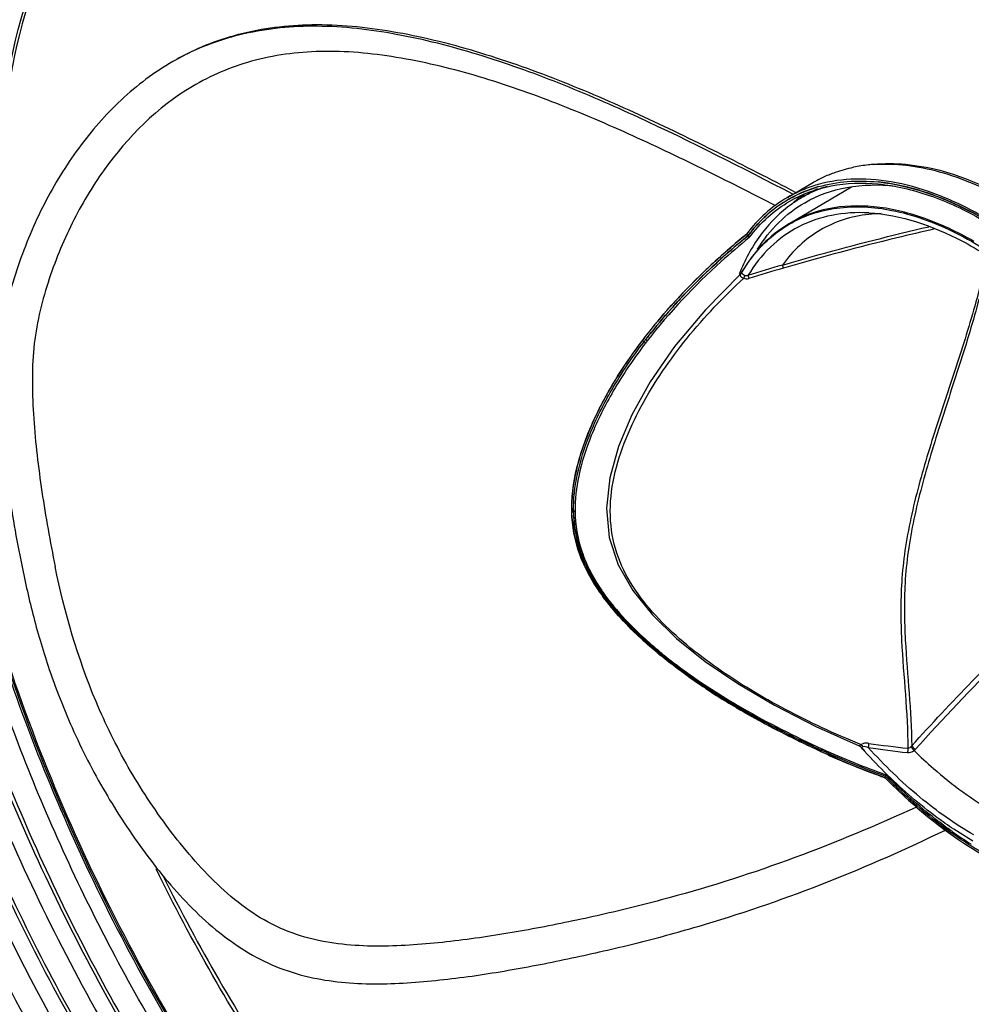
# Model space of a CAD drawing. Extents: x 4724 to 6533, y 2843 to 4519.
# Drawn here: x 6044 to 6109, y 4213 to 4279 of the extents above; entities that cross this region are included whole.
import ezdxf

# ---------------------------------------------------------------- set-up
doc = ezdxf.new("R2010")
doc.units = 0
doc.header["$MEASUREMENT"] = 0
doc.layers.get('0').update_dxf_attribs({"linetype": 'CONTINUOUS'})
doc.layers.add('1', color=7, linetype='CONTINUOUS')

msp = doc.modelspace()

# ---------------------------------------------------------------- linework, layer by layer
at = {"color": 1, "linetype": 'Continuous'}
for points, knots in [([(6095.744, 4313.121), (6104.069, 4307.365), (6119.85, 4293.115), (6132.523, 4276.132), (6138.264, 4266.817)], [0, 0, 0, 0, 0.480515, 1, 1, 1, 1]), ([(6081.367, 4150.763), (6075.93, 4154.503), (6065.335, 4163.223), (6051.115, 4178.732), (6038.508, 4196.55), (6028.066, 4215.904), (6020.236, 4235.956), (6015.359, 4255.848), (6013.645, 4274.726), (6014.742, 4286.799), (6015.938, 4292.363)], [0, 0, 0, 0, 0.121155, 0.250707, 0.385229, 0.520803, 0.653421, 0.779346, 0.895514, 1, 1, 1, 1])]:
    msp.add_open_spline(points, degree=3, knots=knots, dxfattribs=at)
at = {"layer": '1', "color": 1, "linetype": 'Continuous'}
for p, q in [((6096.533, 4267.362), (6098.3, 4268.383)), ((6096.624, 4265.564), (6100.866, 4268.074)), ((6098.549, 4267.951), (6097.499, 4267.345)), ((6096.533, 4267.362), (6096.52, 4267.355)), ((6096.595, 4267.225), (6096.608, 4267.232)), ((6097.498, 4267.401), (6097.478, 4267.38)), ((6098.06, 4267.694), (6098.056, 4267.67)), ((6093.745, 4264.865), (6093.927, 4264.634)), ((6093.25, 4262.147), (6093.245, 4262.133)), ((6093.253, 4262.154), (6093.25, 4262.147)), ((6093.298, 4262.109), (6093.343, 4262.162)), ((6093.327, 4262.144), (6093.298, 4262.109)), ((6093.298, 4262.109), (6093.298, 4262.109)), ((6093.39, 4262.215), (6093.406, 4262.241)), ((6086.679, 4257.645), (6086.781, 4257.554)), ((6086.781, 4257.554), (6086.777, 4257.548)), ((6086.777, 4257.548), (6086.879, 4257.457)), ((6086.891, 4257.698), (6086.994, 4257.606)), ((6083.452, 4252.418), (6083.474, 4252.465)), ((6081.884, 4246.012), (6081.989, 4245.972)), ((6081.987, 4246.058), (6082.092, 4246.018)), ((6081.989, 4245.972), (6081.989, 4245.962)), ((6082.208, 4244.208), (6082.214, 4244.184)), ((6082.479, 4243.26), (6082.488, 4243.233)), ((6082.834, 4242.368), (6082.841, 4242.354)), ((6083.3, 4241.461), (6083.315, 4241.435)), ((6083.786, 4240.518), (6083.767, 4240.545)), ((6083.801, 4240.528), (6083.898, 4240.521)), ((6083.845, 4240.598), (6083.942, 4240.591)), ((6083.863, 4240.571), (6083.845, 4240.598)), ((6083.845, 4240.598), (6083.865, 4240.569)), ((6083.88, 4240.548), (6083.863, 4240.571)), ((6083.908, 4240.64), (6083.929, 4240.61)), ((6083.929, 4240.61), (6083.942, 4240.591)), ((6084.023, 4240.346), (6084.12, 4240.34)), ((6085.084, 4239.032), (6085.122, 4238.99)), ((6087.958, 4236.309), (6088.044, 4236.332)), ((6088.005, 4236.364), (6088.044, 4236.332)), ((6087.926, 4236.242), (6087.91, 4236.255)), ((6087.926, 4236.242), (6088.012, 4236.266)), ((6087.966, 4236.209), (6087.926, 4236.242)), ((6087.957, 4236.31), (6087.962, 4236.306)), ((6087.972, 4236.298), (6087.958, 4236.309)), ((6087.998, 4236.276), (6087.972, 4236.298)), ((6087.972, 4236.298), (6087.972, 4236.298)), ((6087.972, 4236.298), (6088.012, 4236.266)), ((6089.597, 4235.046), (6089.661, 4235)), ((6093.023, 4232.722), (6093.093, 4232.773)), ((6093.054, 4232.704), (6093.023, 4232.722)), ((6093.064, 4232.79), (6093.093, 4232.773)), ((6093.093, 4232.773), (6093.198, 4232.712)), ((6093.392, 4232.6), (6093.462, 4232.653)), ((6093.422, 4232.583), (6093.392, 4232.6)), ((6093.433, 4232.67), (6093.462, 4232.653)), ((6098.762, 4229.717), (6098.788, 4229.705)), ((6098.882, 4229.879), (6098.777, 4229.726)), ((6098.793, 4229.719), (6098.777, 4229.726)), ((6098.829, 4229.803), (6098.817, 4229.808)), ((6098.845, 4229.796), (6098.829, 4229.803)), ((6098.869, 4229.885), (6098.882, 4229.879)), ((6101.527, 4230.166), (6101.442, 4230.201)), ((6101.481, 4230.043), (6101.497, 4230.027)), ((6103.217, 4228.129), (6103.141, 4227.943)), ((6103.179, 4228.036), (6103.205, 4228.01)), ((6103.205, 4228.01), (6103.179, 4228.036)), ((6103.242, 4228.103), (6103.217, 4228.129)), ((6103.268, 4228.077), (6103.242, 4228.103)), ((6103.324, 4228.101), (6103.296, 4228.129)), ((6103.326, 4228.101), (6103.297, 4228.129)), ((6109.127, 4223.617), (6107.82, 4224.428))]:
    msp.add_line(p, q, dxfattribs=at)
for points in [[(6093.284, 4262.094), (6090.947, 4259.723), (6088.859, 4257.22), (6087.202, 4254.825), (6085.952, 4252.582), (6085.035, 4250.422), (6084.447, 4248.306), (6084.224, 4246.24), (6084.414, 4244.256), (6085.022, 4242.395), (6086.016, 4240.654), (6087.348, 4238.993), (6088.995, 4237.387), (6090.932, 4235.831), (6093.141, 4234.322), (6095.642, 4232.846), (6098.452, 4231.407), (6101.396, 4230.098)], [(6093.399, 4262.245), (6093.385, 4262.223), (6093.358, 4262.184), (6093.327, 4262.144)], [(6101.396, 4230.098), (6101.441, 4230.075), (6101.481, 4230.043)]]:
    msp.add_lwpolyline(points, dxfattribs=at)
for centre, radius, start, end in [((6063.142, 4262.092), 16.744, 117.94425, 120.01429), ((6103.07, 4259.531), 10.09, 95.91405, 101.78904), ((6103.383, 4259.224), 10.435, 95.53333, 97.45745), ((6103.142, 4258.932), 10.694, 94.07277, 95.96362), ((6102.724, 4260.721), 8.847, 118.22482, 119.99928), ((6102.732, 4260.707), 8.863, 117.3784, 118.22494), ((6102.767, 4260.636), 8.942, 112.15283, 117.36959), ((6101.88, 4259.75), 8.767, 111.12634, 119.97835), ((6101.152, 4259.183), 9.401, 105.65175, 105.92078), ((6101.195, 4259.12), 9.326, 105.88117, 106.31474), ((6101.961, 4259.54), 8.993, 107.73305, 111.12855), ((6101.081, 4259.498), 8.935, 120.13917, 131.26441), ((6101.859, 4259.794), 8.72, 120.00543, 125.35214), ((6103.015, 4260.293), 9.065, 128.38233, 132.90503), ((6104.337, 4260.727), 9.556, 135.87553, 136.75206), ((6102.934, 4260.392), 8.938, 127.97622, 128.3712), ((6102.912, 4260.421), 8.902, 126.56375, 127.97685), ((6104.246, 4260.816), 9.429, 134.32359, 135.70321), ((6103.113, 4260.185), 9.212, 132.89575, 133.34121), ((6103.102, 4256.519), 9.742, 91.25397, 96.22879), ((6124.414, 4227.263), 48.525, 129.53896, 132.97124), ((6124.92, 4226.632), 49.185, 129.1961, 132.93861), ((6126.235, 4225.097), 51.355, 129.248, 129.5672), ((6101.285, 4257.823), 9.018, 135.78282, 137.37624), ((6120.728, 4231.174), 43.151, 133.5271, 137.62614), ((6122.164, 4229.659), 45.091, 132.99516, 134.06406), ((6122.592, 4229.251), 45.829, 132.99982, 133.56171), ((6141.481, 4109.05), 160.247, 106.41853, 107.29626), ((6141.179, 4108.78), 160.205, 106.28855, 107.16336), ((6120.736, 4231.127), 43.043, 134.05714, 137.04537), ((6105.805, 4257.201), 13.494, 157.77014, 158.46458), ((6096.029, 4259.833), 3.555, 137.92598, 139.06957), ((6118.963, 4232.803), 40.604, 137.07112, 138.31591), ((6117.224, 4234.34), 38.428, 138.28479, 142.18945), ((6117.615, 4233.995), 38.805, 138.30744, 141.97376), ((6118.883, 4232.892), 40.63, 137.66191, 138.31736), ((6115.187, 4235.946), 35.835, 142.45041, 142.72434), ((6112.788, 4237.804), 32.793, 142.46073, 142.7679), ((6115.413, 4235.773), 36.119, 142.22389, 142.45047), ((6117.399, 4234.199), 38.508, 142.01391, 142.39382), ((6113.33, 4237.322), 33.523, 143.17564, 146.01548), ((6114.857, 4236.197), 35.42, 142.72396, 143.19973), ((6111.759, 4238.53), 31.398, 142.37578, 142.7193), ((6111.213, 4238.95), 30.709, 142.37414, 142.71186), ((6111.819, 4238.425), 31.372, 142.30942, 142.65223), ((6111.354, 4238.668), 31.132, 146.03759, 147.01483), ((6109.342, 4239.955), 28.743, 146.98266, 150.2934), ((6105.647, 4242.032), 24.504, 150.86218, 154.80202), ((6107.51, 4241.019), 26.626, 150.32822, 150.9098), ((6091.699, 4246.23), 9.834, 179.94062, 181.28303), ((6093.303, 4246.28), 11.422, 181.09175, 181.34638), ((6090.776, 4246.22), 8.895, 181.34022, 181.66436), ((6089.576, 4246.168), 7.59, 180.28498, 180.79988), ((6090.904, 4246.186), 8.918, 180.79833, 181.04087), ((6093.232, 4246.229), 11.247, 181.0442, 181.31291), ((6090.776, 4246.172), 8.79, 181.36963, 186.90534), ((6090.887, 4246.189), 8.902, 186.92671, 192.85635), ((6091.213, 4246.264), 9.236, 193.0201, 198.98049), ((6091.846, 4246.478), 9.904, 199.12609, 204.51511), ((6092.702, 4246.863), 10.843, 204.56994, 209.87859), ((6093.773, 4247.468), 12.073, 209.97864, 214.67986), ((6092.112, 4246.328), 10.135, 214.69681, 214.91136), ((6095.843, 4248.937), 14.706, 214.92267, 216.00207), ((6095.327, 4248.576), 14.058, 214.92379, 215.18984), ((6095.644, 4248.8), 14.446, 215.1925, 216.04143), ((6094.084, 4247.651), 12.433, 214.72252, 214.99073), ((6094.133, 4247.684), 12.492, 214.84087, 215.49039), ((6095.48, 4248.639), 14.143, 215.02745, 215.89852), ((6094.118, 4247.626), 12.371, 214.65756, 215.132), ((6094.147, 4247.695), 12.51, 215.49035, 215.97658), ((6094.132, 4247.636), 12.389, 215.13205, 215.79794), ((6095.801, 4248.87), 14.539, 215.89572, 216.15558), ((6095.783, 4248.858), 14.517, 215.89889, 216.15565), ((6094.144, 4247.645), 12.404, 215.79786, 216.08165), ((6108.123, 4260.945), 31.926, 230.16011, 230.72808), ((6109.499, 4262.646), 34.024, 230.48538, 230.71782), ((6110.408, 4263.778), 35.476, 230.85222, 231.76584), ((6110.766, 4264.229), 36.052, 231.76405, 232.01316), ((6111.06, 4264.607), 36.53, 232.01417, 232.72765), ((6111.371, 4265.015), 37.043, 232.72673, 233.04545), ((6111.747, 4265.517), 37.67, 233.04717, 233.98558), ((6112.402, 4266.42), 38.786, 234.10517, 235.16019), ((6112.783, 4266.965), 39.451, 235.15796, 235.43548), ((6113.073, 4267.388), 39.964, 235.43672, 236.27726), ((6113.381, 4267.847), 40.517, 236.27611, 236.61635), ((6116.366, 4272.321), 45.981, 236.4933, 237.68927), ((6114.124, 4268.987), 41.878, 236.62523, 239.80758), ((6118.532, 4275.755), 50.042, 237.69499, 239.33675), ((6119.986, 4278.185), 52.873, 239.32486, 239.73685), ((6127.206, 4291.209), 67.744, 239.7257, 240.01659), ((6117.142, 4273.933), 47.67, 239.6604, 240.11808), ((6117.065, 4273.949), 47.565, 239.75031, 240.2091), ((6127.072, 4291.216), 67.603, 239.92947, 240.11784), ((6125.828, 4288.7), 64.882, 239.96373, 245.36011), ((6126.896, 4290.909), 67.248, 240.11718, 241.01459), ((6125.701, 4288.708), 64.745, 240.09604, 245.46603), ((6125.991, 4289.533), 65.525, 240.23463, 245.54785), ((6126.594, 4290.365), 66.627, 241.01474, 241.74111), ((6126.177, 4289.585), 65.742, 241.73988, 242.94649), ((6125.742, 4288.737), 64.789, 242.94776, 243.5814), ((6125.09, 4287.412), 63.312, 243.57623, 245.48197), ((6122.483, 4281.482), 56.941, 245.40945, 246.78472), ((6123.263, 4283.44), 59.032, 245.51018, 250.0704), ((6122.949, 4282.977), 58.389, 245.60091, 247.9156), ((6123.146, 4283.432), 58.884, 245.62594, 250.17862), ((6122.939, 4283.21), 58.505, 245.71996, 250.29974), ((6130.208, 4255.405), 38.32, 221.47108, 221.61381), ((6130.221, 4255.404), 38.327, 221.4609, 221.60118), ((6101.254, 4229.764), 0.486, 52.00813, 55.84179), ((6101.236, 4229.741), 0.515, 47.44235, 52.02686), ((6130.075, 4255.286), 38.141, 221.61356, 222.06671), ((6130.09, 4255.288), 38.152, 221.60094, 222.05391), ((6101.238, 4229.743), 0.513, 36.47012, 47.48984), ((6128.908, 4254.207), 36.552, 222.03674, 225.51701), ((6128.927, 4254.213), 36.569, 222.024, 225.50309), ((6114.425, 4315.546), 86.464, 261.74548, 263.52822), ((6113.862, 4314.964), 85.525, 262.0563, 263.85372), ((6104.704, 4230.292), 0.672, 308.86664, 318.07738), ((6122.31, 4281.082), 56.505, 246.78599, 247.08878), ((6122.15, 4280.709), 56.1, 247.09055, 249.83871), ((6123.218, 4283.635), 59.099, 247.91368, 250.17927), ((6122.397, 4281.377), 56.812, 249.83753, 250.18211), ((6128.778, 4253.17), 35.875, 224.53403, 229.1972), ((6124.68, 4248.116), 29.365, 234.32887, 234.58984), ((6123.627, 4246.697), 27.498, 234.65759, 237.89591)]:
    msp.add_arc(centre, radius, start, end, dxfattribs=at)
for points, knots in [([(6091.702, 4162.771), (6084.506, 4166.925), (6070.641, 4177.919), (6053.383, 4198.787), (6039.893, 4223.123), (6032.727, 4244.844), (6030.174, 4261.848), (6029.921, 4273.572), (6031.296, 4284.283), (6034.288, 4293.716), (6038.864, 4301.619), (6044.955, 4307.731), (6052.38, 4311.797), (6057.882, 4313.01), (6060.689, 4313.278)], [0, 0, 0, 0, 0.133436, 0.280798, 0.432453, 0.577809, 0.645257, 0.707976, 0.765515, 0.817915, 0.865864, 0.910783, 0.954731, 1, 1, 1, 1]), ([(6060.685, 4313.266), (6058.716, 4313.026), (6054.862, 4312.209), (6049.461, 4309.898), (6044.641, 4306.559), (6038.963, 4300.684), (6033.714, 4290.759), (6031.923, 4281.797), (6031.46, 4277.01)], [0, 0, 0, 0, 0.117741, 0.232281, 0.346542, 0.463481, 0.714482, 1, 1, 1, 1]), ([(6092.991, 4307.045), (6096.953, 4304.558), (6104.768, 4298.799), (6115.606, 4288.529), (6125.685, 4276.607), (6131.664, 4267.842), (6134.46, 4263.268)], [0, 0, 0, 0, 0.230922, 0.47741, 0.73539, 1, 1, 1, 1]), ([(6134.368, 4263.221), (6128.913, 4272.122), (6119.541, 4284.487), (6104.927, 4298.111), (6097.171, 4303.675), (6093.244, 4306.053)], [0, 0, 0, 0, 0.523387, 0.769841, 1, 1, 1, 1]), ([(6145.407, 4168.047), (6151.245, 4176.681), (6153.817, 4191.165), (6152.783, 4207.957), (6150.637, 4221.413), (6145.451, 4238.595), (6135.95, 4258.506), (6123.634, 4276.856), (6109.303, 4292.472), (6098.394, 4300.875), (6092.803, 4304.253)], [0, 0, 0, 0, 0.198306, 0.25828, 0.321734, 0.456783, 0.598264, 0.739979, 0.8757, 1, 1, 1, 1]), ([(6092.454, 4303.629), (6098.568, 4300.1), (6110.452, 4291.02), (6120.365, 4279.899), (6125.041, 4273.707)], [0, 0, 0, 0, 0.47637, 1, 1, 1, 1]), ([(6122.665, 4157.046), (6125.32, 4157.372), (6130.52, 4158.667), (6137.499, 4162.706), (6143.213, 4168.647), (6147.504, 4176.253), (6150.311, 4185.287), (6151.601, 4195.517), (6151.363, 4206.696), (6148.967, 4222.898), (6142.233, 4243.618), (6129.525, 4266.924), (6113.208, 4287.068), (6100.081, 4297.818), (6093.243, 4301.97)], [0, 0, 0, 0, 0.044964, 0.088826, 0.133805, 0.181858, 0.234323, 0.29184, 0.354443, 0.421695, 0.566568, 0.717924, 0.865539, 1, 1, 1, 1]), ([(6037.173, 4265.394), (6037.173, 4269.474), (6037.813, 4277.214), (6041.107, 4287.789), (6046.658, 4296.228), (6051.838, 4300.108), (6054.577, 4301.467)], [0, 0, 0, 0, 0.290927, 0.549775, 0.781969, 1, 1, 1, 1]), ([(6054.44, 4300.982), (6052.929, 4300.14), (6050.036, 4298.115), (6044.964, 4292.783), (6040.325, 4283.763), (6037.891, 4270.77), (6038.19, 4261.424), (6038.754, 4256.523)], [0, 0, 0, 0, 0.104232, 0.21103, 0.440801, 0.702843, 1, 1, 1, 1]), ([(6092.513, 4171.809), (6086.822, 4175.095), (6075.777, 4183.602), (6061.651, 4199.701), (6050.039, 4218.642), (6041.908, 4238.876), (6037.911, 4258.749), (6038.343, 4274.388), (6041.308, 4285.087), (6044.587, 4291.725), (6048.959, 4297.132), (6052.581, 4299.832), (6054.488, 4300.9)], [0, 0, 0, 0, 0.128834, 0.270615, 0.41793, 0.562345, 0.695948, 0.813015, 0.864858, 0.91258, 0.957139, 1, 1, 1, 1]), ([(6142.351, 4171.866), (6147.836, 4180.003), (6150.246, 4193.639), (6149.268, 4209.45), (6147.246, 4222.121), (6142.362, 4238.301), (6133.418, 4257.053), (6121.825, 4274.339), (6108.335, 4289.056), (6098.067, 4296.98), (6092.803, 4300.169)], [0, 0, 0, 0, 0.198253, 0.258222, 0.321672, 0.456713, 0.598188, 0.739909, 0.875655, 1, 1, 1, 1]), ([(6043.012, 4257.112), (6042.551, 4261.598), (6042.373, 4270.155), (6044.699, 4282.045), (6048.971, 4290.316), (6053.604, 4295.254), (6056.244, 4297.151), (6057.624, 4297.948)], [0, 0, 0, 0, 0.2961, 0.557855, 0.788196, 0.895414, 1, 1, 1, 1]), ([(6057.624, 4297.947), (6056.279, 4297.154), (6053.705, 4295.276), (6049.181, 4290.427), (6044.98, 4282.355), (6042.623, 4270.764), (6042.717, 4262.417), (6043.123, 4258.04)], [0, 0, 0, 0, 0.104905, 0.21246, 0.443211, 0.704716, 1, 1, 1, 1]), ([(6120.954, 4272.428), (6116.946, 4277.563), (6108.512, 4286.862), (6098.586, 4294.605), (6093.486, 4297.737)], [0, 0, 0, 0, 0.521117, 1, 1, 1, 1]), ([(6139.057, 4175.334), (6144.211, 4182.784), (6146.595, 4195.343), (6145.856, 4209.951), (6144.116, 4221.685), (6139.756, 4236.717), (6131.654, 4254.216), (6121.063, 4270.453), (6108.657, 4284.411), (6099.182, 4292.03), (6094.305, 4295.149)], [0, 0, 0, 0, 0.196966, 0.256554, 0.319645, 0.45413, 0.595415, 0.737462, 0.874138, 1, 1, 1, 1]), ([(6093.873, 4294.357), (6097.894, 4292.036), (6105.803, 4286.345), (6112.712, 4279.505), (6116.052, 4275.726)], [0, 0, 0, 0, 0.479332, 1, 1, 1, 1]), ([(6043.074, 4289), (6041.048, 4285.09), (6038.257, 4275.854), (6037.734, 4260.592), (6040.481, 4243.817), (6046.335, 4226.502), (6054.94, 4209.655), (6065.788, 4194.28), (6078.221, 4181.3), (6087.601, 4174.377), (6092.391, 4171.611)], [0, 0, 0, 0, 0.096592, 0.207781, 0.332583, 0.467415, 0.607188, 0.746158, 0.878683, 1, 1, 1, 1]), ([(6091.702, 4166.853), (6087.003, 4169.566), (6077.769, 4176.255), (6065.352, 4188.715), (6054.277, 4203.484), (6045.116, 4219.805), (6038.332, 4236.846), (6034.275, 4253.75), (6033.147, 4269.661), (6034.502, 4279.731), (6035.784, 4284.278)], [0, 0, 0, 0, 0.118301, 0.247002, 0.382274, 0.519512, 0.653901, 0.780938, 0.896994, 1, 1, 1, 1]), ([(6036.692, 4284.1), (6035.469, 4279.629), (6034.185, 4269.761), (6035.295, 4254.187), (6039.226, 4237.652), (6045.787, 4220.966), (6054.652, 4204.94), (6065.387, 4190.366), (6077.456, 4177.964), (6086.443, 4171.222), (6091.028, 4168.444)], [0, 0, 0, 0, 0.103064, 0.218919, 0.34556, 0.479501, 0.616418, 0.751669, 0.880787, 1, 1, 1, 1]), ([(6029.328, 4282.585), (6028.457, 4277.522), (6027.898, 4266.625), (6030.065, 4249.755), (6035.057, 4232.185), (6042.644, 4214.708), (6052.477, 4198.111), (6064.11, 4183.152), (6077.013, 4170.514), (6086.536, 4163.696), (6091.377, 4160.901)], [0, 0, 0, 0, 0.107419, 0.226252, 0.354256, 0.48803, 0.623533, 0.756548, 0.883112, 1, 1, 1, 1]), ([(6054.964, 4276.705), (6056.296, 4277.474), (6059.32, 4278.681), (6064.368, 4279.298), (6069.802, 4278.749), (6075.385, 4277.373), (6080.964, 4275.402), (6086.443, 4273.032), (6091.807, 4270.424), (6095.336, 4268.614), (6097.091, 4267.703)], [0, 0, 0, 0, 0.103122, 0.21529, 0.337765, 0.467265, 0.600169, 0.734009, 0.867419, 1, 1, 1, 1]), ([(6096.895, 4267.571), (6093.435, 4269.37), (6088.214, 4272.045), (6081.047, 4275.168), (6075.565, 4277.136), (6070.068, 4278.54), (6064.702, 4279.171), (6059.685, 4278.691), (6056.644, 4277.599), (6055.296, 4276.884)], [0, 0, 0, 0, 0.265036, 0.398432, 0.531007, 0.660447, 0.783346, 0.896272, 1, 1, 1, 1]), ([(6095.73, 4266.788), (6094.08, 4267.634), (6090.761, 4269.314), (6085.714, 4271.723), (6080.56, 4273.913), (6075.312, 4275.728), (6070.053, 4276.983), (6064.934, 4277.462), (6060.173, 4276.839), (6054.785, 4274.554), (6050.677, 4270.447), (6048.185, 4266.244), (6047.015, 4263.632), (6046.256, 4261.566), (6045.651, 4259.4), (6045.272, 4257.121), (6045.19, 4254.749), (6045.334, 4251.479), (6045.835, 4247.304), (6046.425, 4243.965), (6046.772, 4242.281)], [0, 0, 0, 0, 0.070954, 0.142344, 0.213962, 0.285136, 0.35459, 0.420436, 0.480811, 0.53632, 0.641708, 0.695546, 0.723079, 0.751089, 0.779687, 0.809014, 0.839269, 0.870323, 0.934211, 1, 1, 1, 1]), ([(6031.46, 4277.01), (6030.992, 4272.168), (6031.066, 4261.907), (6033.719, 4246.192), (6038.8, 4229.99), (6046.099, 4213.973), (6055.315, 4198.798), (6066.068, 4185.091), (6077.912, 4173.422), (6086.607, 4167.032), (6091.028, 4164.36)], [0, 0, 0, 0, 0.109707, 0.229954, 0.358326, 0.491577, 0.626014, 0.757842, 0.883493, 1, 1, 1, 1]), ([(6032.378, 4276.943), (6031.784, 4272.152), (6031.649, 4261.951), (6034.09, 4246.282), (6039.038, 4230.093), (6046.276, 4214.081), (6055.489, 4198.932), (6066.279, 4185.301), (6078.181, 4173.78), (6086.932, 4167.55), (6091.377, 4164.984)], [0, 0, 0, 0, 0.109279, 0.229312, 0.357764, 0.491311, 0.626103, 0.758168, 0.8838, 1, 1, 1, 1]), ([(6036.235, 4276.814), (6035.486, 4272.314), (6035.032, 4262.643), (6036.998, 4247.686), (6041.456, 4232.126), (6048.2, 4216.661), (6056.923, 4201.981), (6067.231, 4188.751), (6078.659, 4177.573), (6087.091, 4171.541), (6091.377, 4169.066)], [0, 0, 0, 0, 0.107684, 0.226667, 0.354712, 0.488437, 0.623833, 0.756718, 0.883169, 1, 1, 1, 1]), ([(6054.766, 4276.591), (6053.503, 4275.861), (6051.156, 4274.085), (6048.257, 4270.755), (6045.918, 4266.936), (6044.445, 4263.425), (6043.544, 4260.435), (6043.093, 4258.046), (6042.954, 4255.551), (6043.055, 4252.101), (6043.517, 4247.684), (6044.133, 4244.153), (6044.502, 4242.372)], [0, 0, 0, 0, 0.114174, 0.227853, 0.343688, 0.463172, 0.524689, 0.587785, 0.652876, 0.719783, 0.857652, 1, 1, 1, 1]), ([(6099.395, 4268.918), (6099.524, 4268.971), (6100.05, 4269.171), (6100.594, 4269.322), (6101.009, 4269.409)], [0, 0, 0, 0, 0.247714, 1, 1, 1, 1]), ([(6102.377, 4269.61), (6103.098, 4269.68), (6106.34, 4269.659), (6109.475, 4268.437), (6111.648, 4267.204)], [0, 0, 0, 0, 0.224782, 1, 1, 1, 1]), ([(6102.382, 4269.599), (6103.869, 4269.705), (6106.23, 4269.388), (6109.26, 4268.299), (6110.806, 4267.514), (6111.58, 4267.067)], [0, 0, 0, 0, 0.463153, 0.722092, 1, 1, 1, 1]), ([(6109.812, 4266.046), (6108.854, 4266.599), (6106.947, 4267.54), (6104.021, 4268.43), (6101.224, 4268.71), (6099.439, 4268.466), (6098.615, 4268.235)], [0, 0, 0, 0, 0.283886, 0.543434, 0.780486, 1, 1, 1, 1]), ([(6098.643, 4268.09), (6099.277, 4268.271), (6100.624, 4268.503), (6101.988, 4268.477), (6102.681, 4268.407)], [0, 0, 0, 0, 0.486116, 1, 1, 1, 1]), ([(6098.573, 4268.223), (6098.393, 4268.172), (6097.689, 4267.948), (6097.012, 4267.638), (6096.533, 4267.362)], [0, 0, 0, 0, 0.252457, 1, 1, 1, 1]), ([(6098.575, 4268.071), (6098.402, 4268.02), (6097.723, 4267.8), (6097.07, 4267.499), (6096.608, 4267.232)], [0, 0, 0, 0, 0.252314, 1, 1, 1, 1]), ([(6096.608, 4267.232), (6096.762, 4267.321), (6097.39, 4267.659), (6098.06, 4267.92), (6098.575, 4268.071)], [0, 0, 0, 0, 0.248715, 1, 1, 1, 1]), ([(6096.683, 4267.102), (6097.546, 4267.601), (6099.529, 4268.322), (6102.821, 4268.409), (6106.331, 4267.57), (6108.614, 4266.489), (6109.763, 4265.83)], [0, 0, 0, 0, 0.217916, 0.451155, 0.710344, 1, 1, 1, 1]), ([(6097.697, 4267.001), (6098.578, 4267.509), (6100.613, 4268.232), (6102.759, 4268.246), (6103.846, 4268.116)], [0, 0, 0, 0, 0.481706, 1, 1, 1, 1]), ([(6109.763, 4265.952), (6109.173, 4266.291), (6106.951, 4267.449), (6104.499, 4268.225), (6102.681, 4268.407)], [0, 0, 0, 0, 0.271475, 1, 1, 1, 1]), ([(6102.681, 4268.407), (6103.256, 4268.349), (6105.736, 4267.931), (6108.088, 4266.914), (6109.763, 4265.952)], [0, 0, 0, 0, 0.230244, 1, 1, 1, 1]), ([(6096.52, 4267.355), (6095.988, 4267.046), (6094.97, 4266.304), (6094.126, 4265.371), (6093.745, 4264.865)], [0, 0, 0, 0, 0.493075, 1, 1, 1, 1]), ([(6096.608, 4267.232), (6096.076, 4266.925), (6095.059, 4266.185), (6094.216, 4265.255), (6093.836, 4264.749)], [0, 0, 0, 0, 0.493071, 1, 1, 1, 1]), ([(6093.927, 4264.634), (6094.304, 4265.136), (6095.143, 4266.061), (6096.154, 4266.797), (6096.683, 4267.102)], [0, 0, 0, 0, 0.506927, 1, 1, 1, 1]), ([(6096.814, 4266.906), (6096.05, 4266.363), (6094.641, 4264.97), (6093.696, 4263.24), (6093.314, 4262.306)], [0, 0, 0, 0, 0.481469, 1, 1, 1, 1]), ([(6094.487, 4263.832), (6094.895, 4264.489), (6095.838, 4265.695), (6097.055, 4266.63), (6097.697, 4267.001)], [0, 0, 0, 0, 0.510404, 1, 1, 1, 1]), ([(6109.178, 4264.373), (6108.075, 4265.01), (6105.881, 4266.053), (6102.507, 4266.858), (6099.345, 4266.761), (6097.447, 4266.052), (6096.624, 4265.564)], [0, 0, 0, 0, 0.290006, 0.54919, 0.782203, 1, 1, 1, 1]), ([(6096.635, 4265.534), (6097.123, 4265.819), (6098.175, 4266.295), (6100.525, 4266.832), (6103.845, 4266.632), (6107.923, 4265.15), (6112.03, 4262.551), (6115.97, 4258.97), (6119.545, 4254.595), (6122.566, 4249.658), (6124.133, 4246.099), (6124.779, 4244.285)], [0, 0, 0, 0, 0.043492, 0.088126, 0.184337, 0.294186, 0.418727, 0.555985, 0.702042, 0.851864, 1, 1, 1, 1]), ([(6093.836, 4264.749), (6093.938, 4264.885), (6094.35, 4265.406), (6094.816, 4265.887), (6095.189, 4266.214)], [0, 0, 0, 0, 0.254155, 1, 1, 1, 1]), ([(6102.05, 4266.307), (6101.211, 4266.352), (6099.56, 4266.258), (6097.24, 4265.463), (6095.266, 4264.039), (6094.263, 4262.753), (6093.837, 4262.051)], [0, 0, 0, 0, 0.259213, 0.50392, 0.746526, 1, 1, 1, 1]), ([(6102.045, 4266.204), (6101.457, 4266.139), (6100.307, 4265.9), (6098.707, 4265.185), (6097.302, 4264.134), (6096.531, 4263.245), (6096.187, 4262.763)], [0, 0, 0, 0, 0.25341, 0.499474, 0.745837, 1, 1, 1, 1]), ([(6102.053, 4266.306), (6104.248, 4266.188), (6107.679, 4264.989), (6111.789, 4262.329), (6114.963, 4259.572), (6117.928, 4256.266), (6121.467, 4251.284), (6123.523, 4247.097), (6124.549, 4244.198)], [0, 0, 0, 0, 0.199905, 0.317599, 0.445279, 0.580548, 0.720404, 1, 1, 1, 1]), ([(6091.706, 4170.939), (6087.973, 4173.095), (6080.599, 4178.264), (6070.453, 4187.756), (6061.103, 4198.977), (6052.901, 4211.505), (6046.152, 4224.872), (6041.11, 4238.58), (6037.962, 4252.113), (6037.173, 4261.083), (6037.173, 4265.394)], [0, 0, 0, 0, 0.114157, 0.237325, 0.366975, 0.499999, 0.633024, 0.762674, 0.885842, 1, 1, 1, 1]), ([(6096.624, 4265.564), (6095.97, 4265.177), (6094.736, 4264.196), (6093.8, 4262.932), (6093.399, 4262.245)], [0, 0, 0, 0, 0.488667, 1, 1, 1, 1]), ([(6094.821, 4264.112), (6094.957, 4264.252), (6095.512, 4264.786), (6096.138, 4265.245), (6096.635, 4265.534)], [0, 0, 0, 0, 0.253092, 1, 1, 1, 1]), ([(6096.187, 4262.763), (6097.014, 4263.006), (6100.308, 4263.946), (6103.631, 4264.783), (6106.127, 4265.37)], [0, 0, 0, 0, 0.25161, 1, 1, 1, 1]), ([(6106.512, 4265.215), (6105.657, 4265.017), (6102.218, 4264.201), (6098.797, 4263.3), (6096.246, 4262.555)], [0, 0, 0, 0, 0.248149, 1, 1, 1, 1]), ([(6086.786, 4257.785), (6087.282, 4258.431), (6089.386, 4260.993), (6091.81, 4263.284), (6093.745, 4264.865)], [0, 0, 0, 0, 0.245795, 1, 1, 1, 1]), ([(6086.891, 4257.698), (6087.387, 4258.341), (6089.488, 4260.892), (6091.906, 4263.174), (6093.836, 4264.749)], [0, 0, 0, 0, 0.245796, 1, 1, 1, 1]), ([(6093.927, 4264.634), (6093.276, 4264.103), (6090.773, 4261.96), (6088.493, 4259.549), (6086.994, 4257.606)], [0, 0, 0, 0, 0.255029, 1, 1, 1, 1]), ([(6093.406, 4262.241), (6093.496, 4262.395), (6093.866, 4262.99), (6094.296, 4263.547), (6094.649, 4263.93)], [0, 0, 0, 0, 0.255707, 1, 1, 1, 1]), ([(6110.11, 4263.358), (6109.769, 4261.846), (6108.965, 4258.849), (6107.515, 4254.43), (6106.052, 4250.034), (6105.029, 4246.339), (6104.484, 4243.393), (6104.188, 4240.624), (6104.231, 4237.348), (6104.543, 4233.592), (6104.699, 4231.147), (6104.705, 4229.931)], [0, 0, 0, 0, 0.135816, 0.271629, 0.407414, 0.541857, 0.607106, 0.669682, 0.785541, 0.893434, 1, 1, 1, 1]), ([(6110.233, 4263.286), (6109.899, 4261.774), (6109.115, 4258.771), (6107.681, 4254.346), (6106.243, 4249.951), (6105.231, 4246.263), (6104.697, 4243.323), (6104.422, 4240.578), (6104.482, 4237.355), (6104.797, 4233.678), (6104.955, 4231.284), (6104.967, 4230.093)], [0, 0, 0, 0, 0.136724, 0.273778, 0.410561, 0.545032, 0.611017, 0.674094, 0.78836, 0.894868, 1, 1, 1, 1]), ([(6096.246, 4262.555), (6096.24, 4262.576), (6096.22, 4262.645), (6096.2, 4262.715), (6096.187, 4262.763)], [0, 0, 0, 0, 0.307378, 1, 1, 1, 1]), ([(6101.442, 4230.201), (6099.722, 4230.909), (6096.389, 4232.447), (6091.755, 4235.225), (6088.325, 4237.994), (6086.13, 4240.615), (6084.912, 4242.858), (6084.383, 4245.413), (6084.588, 4248.078), (6085.376, 4250.69), (6086.552, 4253.191), (6088.001, 4255.57), (6090.235, 4258.561), (6092.177, 4260.599), (6093.548, 4261.871)], [0, 0, 0, 0, 0.12943, 0.255061, 0.375563, 0.434062, 0.492115, 0.551404, 0.612967, 0.676216, 0.740342, 0.804919, 0.869777, 1, 1, 1, 1]), ([(6093.285, 4262.093), (6093.288, 4262.096), (6093.306, 4262.104), (6093.307, 4262.058), (6093.319, 4262.04), (6093.327, 4262.025)], [0, 0, 0, 0, 0.151554, 0.452438, 1, 1, 1, 1]), ([(6093.327, 4262.025), (6093.336, 4262.007), (6093.388, 4261.932), (6093.478, 4261.885), (6093.548, 4261.871)], [0, 0, 0, 0, 0.215597, 1, 1, 1, 1]), ([(6093.487, 4262.143), (6093.475, 4262.152), (6093.445, 4262.177), (6093.415, 4262.206), (6093.39, 4262.215)], [0, 0, 0, 0, 0.359521, 1, 1, 1, 1]), ([(6093.644, 4262.035), (6093.629, 4262.043), (6093.574, 4262.075), (6093.523, 4262.114), (6093.487, 4262.143)], [0, 0, 0, 0, 0.264363, 1, 1, 1, 1]), ([(6093.548, 4261.871), (6093.564, 4261.901), (6093.586, 4261.94), (6093.609, 4261.979), (6093.614, 4261.988)], [0, 0, 0, 0, 0.768543, 1, 1, 1, 1]), ([(6093.837, 4262.051), (6093.794, 4262.028), (6093.724, 4262.007), (6093.659, 4262.027), (6093.644, 4262.035)], [0, 0, 0, 0, 0.742558, 1, 1, 1, 1]), ([(6093.837, 4262.051), (6093.842, 4262.039), (6093.865, 4261.973), (6093.886, 4261.906), (6093.903, 4261.851)], [0, 0, 0, 0, 0.180416, 1, 1, 1, 1]), ([(6081.883, 4246.062), (6081.867, 4246.878), (6082.076, 4248.669), (6082.963, 4251.469), (6084.496, 4254.55), (6085.879, 4256.594), (6086.679, 4257.645)], [0, 0, 0, 0, 0.192135, 0.420495, 0.688883, 1, 1, 1, 1]), ([(6081.987, 4246.058), (6081.976, 4246.87), (6082.189, 4248.649), (6083.08, 4251.427), (6084.608, 4254.48), (6085.983, 4256.506), (6086.777, 4257.548)], [0, 0, 0, 0, 0.192648, 0.420965, 0.689139, 1, 1, 1, 1]), ([(6086.879, 4257.457), (6086.086, 4256.419), (6084.714, 4254.402), (6083.186, 4251.361), (6082.296, 4248.596), (6082.082, 4246.826), (6082.092, 4246.018)], [0, 0, 0, 0, 0.311094, 0.579337, 0.807568, 1, 1, 1, 1]), ([(6038.754, 4256.523), (6039.621, 4248.987), (6043.398, 4233.581), (6053.465, 4211.831), (6067.268, 4192.237), (6078.721, 4181.264), (6084.814, 4176.744)], [0, 0, 0, 0, 0.241382, 0.500001, 0.758618, 1, 1, 1, 1]), ([(6081.866, 4246.24), (6081.867, 4247.295), (6082.22, 4249.435), (6082.994, 4251.437), (6083.452, 4252.418)], [0, 0, 0, 0, 0.493376, 1, 1, 1, 1]), ([(6104.967, 4230.093), (6106.31, 4231.582), (6111.677, 4237.296), (6117.441, 4242.625), (6121.836, 4246.458)], [0, 0, 0, 0, 0.255842, 1, 1, 1, 1]), ([(6083.767, 4240.545), (6083.217, 4241.337), (6082.251, 4243.062), (6081.89, 4245.024), (6081.868, 4246.01)], [0, 0, 0, 0, 0.49433, 1, 1, 1, 1]), ([(6083.78, 4240.559), (6083.204, 4241.391), (6082.279, 4243.114), (6081.912, 4245.044), (6081.885, 4245.961)], [0, 0, 0, 0, 0.524235, 1, 1, 1, 1]), ([(6083.845, 4240.598), (6083.265, 4241.439), (6082.342, 4243.183), (6081.999, 4245.135), (6081.987, 4246.058)], [0, 0, 0, 0, 0.525008, 1, 1, 1, 1]), ([(6082.092, 4246.018), (6082.103, 4245.108), (6082.437, 4243.187), (6083.341, 4241.468), (6083.908, 4240.64)], [0, 0, 0, 0, 0.47538, 1, 1, 1, 1]), ([(6121.177, 4245.494), (6119.808, 4244.283), (6114.268, 4239.293), (6108.965, 4234.03), (6105.204, 4229.843)], [0, 0, 0, 0, 0.245132, 1, 1, 1, 1]), ([(6044.502, 4242.372), (6044.743, 4241.184), (6045.278, 4238.795), (6045.978, 4236.447), (6046.376, 4235.278)], [0, 0, 0, 0, 0.495209, 1, 1, 1, 1]), ([(6105.291, 4225.927), (6102.576, 4224.696), (6097.072, 4222.368), (6089.949, 4220.099), (6084.148, 4218.646), (6079.752, 4217.724), (6075.318, 4216.976), (6071.583, 4216.553), (6068.564, 4216.45), (6066.274, 4216.562), (6063.976, 4216.963), (6061.73, 4217.775), (6059.641, 4219.043), (6057.757, 4220.657), (6056.045, 4222.485), (6053.952, 4225.097), (6051.661, 4228.588), (6048.776, 4234.452), (6047.406, 4239.148), (6046.772, 4242.281)], [0, 0, 0, 0, 0.119869, 0.239983, 0.300105, 0.360268, 0.42049, 0.480868, 0.511225, 0.54183, 0.572888, 0.604664, 0.637282, 0.670538, 0.704115, 0.737805, 0.805035, 0.871507, 1, 1, 1, 1]), ([(6084.12, 4240.34), (6084.613, 4239.662), (6085.833, 4238.253), (6087.216, 4237.008), (6088.005, 4236.364)], [0, 0, 0, 0, 0.45138, 1, 1, 1, 1]), ([(6087.67, 4236.431), (6087.321, 4236.723), (6085.972, 4237.899), (6084.731, 4239.213), (6083.947, 4240.293)], [0, 0, 0, 0, 0.254462, 1, 1, 1, 1]), ([(6087.91, 4236.255), (6087.109, 4236.912), (6085.705, 4238.179), (6084.465, 4239.612), (6083.963, 4240.301)], [0, 0, 0, 0, 0.548695, 1, 1, 1, 1]), ([(6087.958, 4236.309), (6087.168, 4236.955), (6085.783, 4238.203), (6084.558, 4239.614), (6084.062, 4240.293)], [0, 0, 0, 0, 0.548127, 1, 1, 1, 1]), ([(6084.062, 4240.293), (6084.138, 4240.189), (6084.463, 4239.756), (6084.81, 4239.34), (6085.084, 4239.032)], [0, 0, 0, 0, 0.237523, 1, 1, 1, 1]), ([(6085.122, 4238.99), (6085.22, 4238.88), (6085.636, 4238.426), (6086.072, 4237.989), (6086.412, 4237.667)], [0, 0, 0, 0, 0.238116, 1, 1, 1, 1]), ([(6086.412, 4237.667), (6086.524, 4237.561), (6086.992, 4237.126), (6087.476, 4236.707), (6087.851, 4236.397)], [0, 0, 0, 0, 0.239608, 1, 1, 1, 1]), ([(6088.044, 4236.332), (6088.42, 4236.026), (6090.035, 4234.767), (6091.755, 4233.647), (6093.103, 4232.86)], [0, 0, 0, 0, 0.237256, 1, 1, 1, 1]), ([(6090.983, 4233.98), (6090.716, 4234.157), (6089.666, 4234.869), (6088.648, 4235.63), (6087.914, 4236.23)], [0, 0, 0, 0, 0.252728, 1, 1, 1, 1]), ([(6093.023, 4232.722), (6092.555, 4232.995), (6090.806, 4234.062), (6089.134, 4235.257), (6087.966, 4236.209)], [0, 0, 0, 0, 0.264506, 1, 1, 1, 1]), ([(6093.063, 4232.791), (6092.598, 4233.064), (6090.845, 4234.128), (6089.169, 4235.321), (6087.998, 4236.276)], [0, 0, 0, 0, 0.263061, 1, 1, 1, 1]), ([(6046.376, 4235.278), (6046.897, 4233.75), (6048.103, 4230.719), (6050.405, 4226.371), (6053.185, 4222.273), (6055.876, 4219.127), (6058.37, 4217.002), (6060.389, 4215.682), (6062.559, 4214.739), (6065.526, 4214), (6068.551, 4213.857), (6071.519, 4214.041), (6074.457, 4214.336), (6078.096, 4214.903), (6082.421, 4215.773), (6086.714, 4216.769), (6092.368, 4218.334), (6099.288, 4220.724), (6104.63, 4223.108), (6107.256, 4224.373)], [0, 0, 0, 0, 0.066082, 0.133259, 0.200978, 0.268536, 0.301948, 0.33482, 0.366928, 0.398305, 0.459564, 0.489875, 0.520094, 0.580373, 0.640563, 0.700694, 0.760763, 0.880667, 1, 1, 1, 1]), ([(6098.762, 4229.717), (6098.295, 4229.931), (6096.455, 4230.799), (6094.653, 4231.751), (6093.339, 4232.517)], [0, 0, 0, 0, 0.252419, 1, 1, 1, 1]), ([(6101.403, 4230.097), (6101.402, 4230.097), (6101.4, 4230.097), (6101.397, 4230.098), (6101.396, 4230.098)], [0, 0, 0, 0, 0.503267, 1, 1, 1, 1]), ([(6101.527, 4230.166), (6101.5, 4230.151), (6101.462, 4230.127), (6101.42, 4230.096), (6101.403, 4230.097)], [0, 0, 0, 0, 0.647294, 1, 1, 1, 1]), ([(6101.513, 4230.011), (6101.527, 4230), (6101.555, 4229.994), (6101.578, 4230.002), (6101.584, 4230.005)], [0, 0, 0, 0, 0.711972, 1, 1, 1, 1]), ([(6102.043, 4230.26), (6101.95, 4230.272), (6101.773, 4230.283), (6101.587, 4230.226), (6101.527, 4230.166)], [0, 0, 0, 0, 0.525709, 1, 1, 1, 1]), ([(6101.584, 4230.005), (6101.59, 4230.007), (6101.613, 4230.018), (6101.635, 4230.034), (6101.651, 4230.047)], [0, 0, 0, 0, 0.213861, 1, 1, 1, 1]), ([(6101.651, 4230.047), (6101.699, 4230.08), (6101.841, 4230.051), (6101.95, 4230.008), (6102.009, 4229.981)], [0, 0, 0, 0, 0.474456, 1, 1, 1, 1]), ([(6109.186, 4224.036), (6107.891, 4224.784), (6105.34, 4226.602), (6103.097, 4228.78), (6102.009, 4229.981)], [0, 0, 0, 0, 0.479885, 1, 1, 1, 1]), ([(6102.043, 4230.26), (6102.042, 4230.238), (6102.035, 4230.144), (6102.022, 4230.05), (6102.01, 4229.978)], [0, 0, 0, 0, 0.225586, 1, 1, 1, 1]), ([(6104.705, 4229.931), (6104.705, 4229.908), (6104.702, 4229.809), (6104.692, 4229.709), (6104.679, 4229.633)], [0, 0, 0, 0, 0.225138, 1, 1, 1, 1]), ([(6104.928, 4230.039), (6104.938, 4230.018), (6104.995, 4229.921), (6105.065, 4229.833), (6105.126, 4229.769)], [0, 0, 0, 0, 0.209079, 1, 1, 1, 1]), ([(6104.967, 4230.093), (6104.992, 4230.047), (6105.068, 4229.958), (6105.154, 4229.881), (6105.204, 4229.843)], [0, 0, 0, 0, 0.45346, 1, 1, 1, 1]), ([(6105.126, 4229.769), (6105.555, 4229.35), (6107.235, 4227.798), (6109.091, 4226.429), (6110.552, 4225.585)], [0, 0, 0, 0, 0.262467, 1, 1, 1, 1]), ([(6103.141, 4227.943), (6103.661, 4227.415), (6105.692, 4225.467), (6107.961, 4223.753), (6109.754, 4222.711)], [0, 0, 0, 0, 0.263114, 1, 1, 1, 1]), ([(6103.205, 4228.01), (6103.56, 4227.65), (6104.964, 4226.281), (6106.48, 4225.026), (6107.665, 4224.183)], [0, 0, 0, 0, 0.258171, 1, 1, 1, 1]), ([(6107.721, 4224.267), (6107.335, 4224.54), (6105.768, 4225.708), (6104.31, 4227.022), (6103.268, 4228.077)], [0, 0, 0, 0, 0.241489, 1, 1, 1, 1]), ([(6107.82, 4224.428), (6107.431, 4224.686), (6105.846, 4225.799), (6104.375, 4227.072), (6103.324, 4228.101)], [0, 0, 0, 0, 0.240742, 1, 1, 1, 1]), ([(6107.82, 4224.428), (6107.432, 4224.686), (6105.847, 4225.799), (6104.376, 4227.072), (6103.326, 4228.101)], [0, 0, 0, 0, 0.240573, 1, 1, 1, 1]), ([(6107.556, 4224.261), (6107.368, 4224.396), (6106.608, 4224.955), (6105.874, 4225.549), (6105.335, 4226.014)], [0, 0, 0, 0, 0.245487, 1, 1, 1, 1]), ([(6109.754, 4222.834), (6109.579, 4222.936), (6108.867, 4223.361), (6108.175, 4223.82), (6107.665, 4224.183)], [0, 0, 0, 0, 0.24499, 1, 1, 1, 1]), ([(6093.873, 4175.965), (6089.815, 4178.308), (6081.834, 4184.062), (6071.065, 4194.765), (6061.414, 4207.446), (6056.022, 4216.841), (6053.628, 4221.729)], [0, 0, 0, 0, 0.227745, 0.475245, 0.735485, 1, 1, 1, 1]), ([(6054.09, 4221.287), (6056.487, 4216.457), (6061.865, 4207.177), (6071.459, 4194.653), (6082.141, 4184.083), (6090.046, 4178.395), (6094.064, 4176.075)], [0, 0, 0, 0, 0.264662, 0.524837, 0.772242, 1, 1, 1, 1])]:
    msp.add_open_spline(points, degree=3, knots=knots, dxfattribs=at)
for points in [[(6093.39, 4262.215), (6093.391, 4262.225), (6093.394, 4262.236), (6093.399, 4262.245)], [(6093.548, 4261.871), (6093.654, 4261.817), (6093.79, 4261.815), (6093.903, 4261.851)], [(6093.614, 4261.988), (6093.624, 4262.004), (6093.633, 4262.019), (6093.644, 4262.035)], [(6101.496, 4230.027), (6101.501, 4230.021), (6101.507, 4230.016), (6101.513, 4230.011)], [(6104.679, 4229.633), (6104.834, 4229.615), (6105.004, 4229.673), (6105.126, 4229.769)], [(6104.928, 4230.039), (6104.875, 4229.976), (6104.787, 4229.922), (6104.705, 4229.931)], [(6104.928, 4230.039), (6104.942, 4230.056), (6104.956, 4230.074), (6104.967, 4230.093)]]:
    msp.add_open_spline(points, degree=3, dxfattribs=at)

doc.saveas('drawing.dxf')
